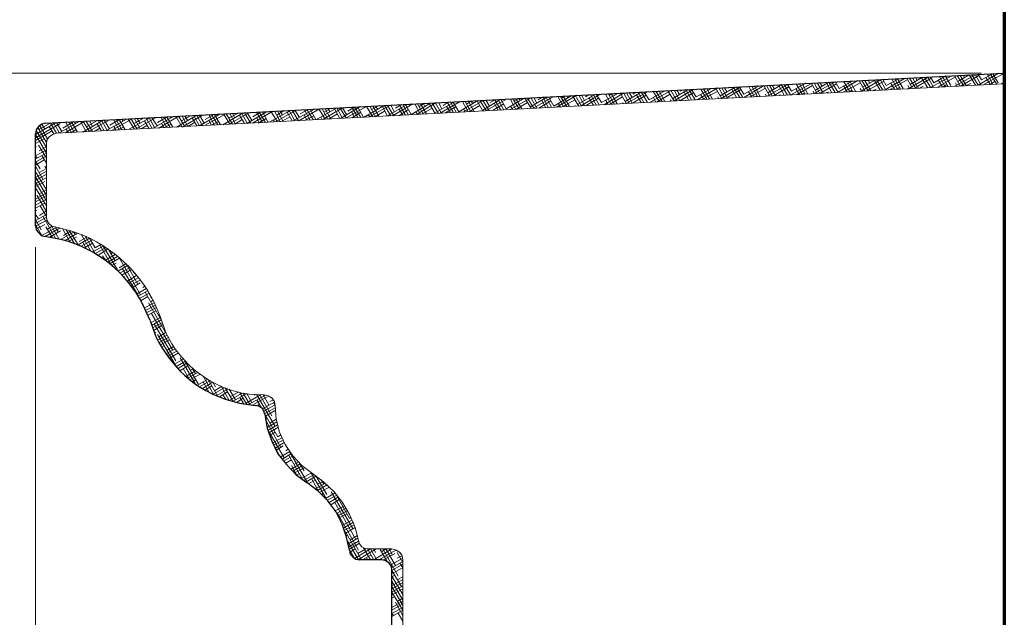
# Model space of a CAD drawing. Units: inches. Extents: x -61 to 673, y 119 to 673.
# Drawn here: x -3 to 101, y 459 to 522 of the extents above; entities that cross this region are included whole.
import ezdxf

# ---------------------------------------------------------------- set-up
doc = ezdxf.new("R2010")
doc.units = ezdxf.units.IN
doc.header["$MEASUREMENT"] = 0
doc.layers.add('Layer 1', color=7, linetype='Continuous')

msp = doc.modelspace()

# ---------------------------------------------------------------- linework, layer by layer
at = {"layer": 'Layer 1', "color": 7, "lineweight": 70, "true_color": 0xffffff}
msp.add_lwpolyline([(101.37, 576.69), (101.37, 340.71)], dxfattribs=at)
at = {"layer": 'Layer 1', "color": 7, "lineweight": 5, "true_color": 0xffffff}
for points in [[(98.97, 516.51), (-34.89, 516.51)], [(-1.05, 498.09), (-1.05, 367.89)]]:
    msp.add_lwpolyline(points, dxfattribs=at)
at = {"layer": 'Layer 1', "color": 7, "lineweight": 30, "true_color": 0xffffff}
for points in [[(0.03, 511.23), (101.25, 516.51)], [(0.03, 511.23), (-0.39, 511.11), (-0.75, 510.87), (-0.99, 510.51), (-1.05, 510.09)], [(-1.05, 500.37), (-1.05, 510.09)], [(-1.05, 500.37), (-0.99, 499.95), (-0.75, 499.65), (-0.45, 499.35), (-0.03, 499.23)], [(23.19, 480.39), (23.07, 480.75), (22.89, 481.05), (22.53, 481.29), (22.17, 481.35)], [(23.19, 480.39), (23.43, 478.95), (23.91, 477.57), (24.57, 476.25), (25.47, 475.11), (26.49, 474.03), (27.63, 473.19)], [(32.13, 466.05), (31.83, 467.43), (31.35, 468.81), (30.69, 470.13), (29.85, 471.27), (28.83, 472.29), (27.63, 473.19)], [(32.13, 466.05), (32.19, 465.63), (32.49, 465.33), (32.79, 465.09), (33.21, 465.03)], [(36.63, 430.17), (36.63, 463.89), (36.57, 464.31), (36.33, 464.67), (35.97, 464.91), (35.55, 465.03), (33.21, 465.03)]]:
    msp.add_lwpolyline(points, dxfattribs=at)
at = {"layer": 'Layer 1', "color": 7, "lineweight": 9, "true_color": 0xffffff}
for points in [[(1.17, 510.15), (101.25, 515.37), (101.25, 516.51)], [(1.17, 510.15), (0.75, 510.03), (0.39, 509.79), (0.15, 509.43), (0.09, 509.01)], [(0.09, 501.33), (0.09, 509.01)], [(0.09, 501.33), (0.15, 500.97), (0.33, 500.61), (0.63, 500.37), (0.99, 500.25)], [(24.27, 481.35), (24.21, 481.77), (23.97, 482.13), (23.55, 482.37), (23.13, 482.49)], [(24.27, 481.35), (24.39, 479.91), (24.75, 478.53), (25.35, 477.21), (26.13, 476.01), (27.09, 474.99), (28.23, 474.15)], [(33.09, 467.07), (32.73, 468.45), (32.13, 469.83), (31.41, 471.09), (30.51, 472.23), (29.43, 473.25), (28.23, 474.15)], [(33.09, 467.07), (33.21, 466.71), (33.45, 466.41), (33.81, 466.23), (34.17, 466.17)], [(37.77, 431.25), (37.77, 465.03), (37.71, 465.45), (37.47, 465.81), (37.11, 466.05), (36.63, 466.17), (34.17, 466.17)]]:
    msp.add_lwpolyline(points, dxfattribs=at)
at = {"layer": 'Layer 1', "color": 250, "lineweight": 9, "true_color": 0x3f3f3f}
for points in [[(98.61, 515.25), (100.77, 516.51)], [(98.97, 515.79), (98.61, 516.39)], [(98.97, 515.79), (100.11, 516.45)], [(99.21, 515.31), (101.19, 516.39)], [(100.17, 515.31), (99.57, 516.45)], [(100.53, 515.37), (99.87, 516.45)], [(100.71, 515.49), (100.17, 516.45)], [(101.25, 516.33), (101.13, 516.51)], [(78.45, 514.17), (77.79, 515.31)], [(78.81, 514.23), (80.97, 515.43)], [(78.87, 514.59), (80.31, 515.43)], [(80.01, 514.29), (79.35, 515.37)], [(79.71, 515.37), (79.71, 515.43)], [(80.31, 514.29), (79.71, 515.37)], [(80.61, 514.29), (80.01, 515.43)], [(80.31, 515.43), (80.31, 515.49)], [(81.57, 514.35), (80.97, 515.43)], [(81.27, 514.35), (83.43, 515.55)], [(81.87, 514.35), (81.27, 515.49)], [(81.39, 514.71), (82.83, 515.55)], [(82.23, 514.41), (81.57, 515.49)], [(82.11, 515.13), (81.87, 515.49)], [(81.87, 514.35), (83.61, 515.37)], [(83.13, 514.41), (82.59, 515.43)], [(83.49, 514.47), (82.83, 515.55)], [(83.79, 514.47), (83.13, 515.55)], [(83.91, 514.89), (83.49, 515.61)], [(83.73, 514.47), (85.89, 515.73)], [(83.91, 514.89), (85.29, 515.67)], [(85.05, 514.53), (84.39, 515.61)], [(84.39, 514.53), (86.13, 515.49)], [(85.35, 514.53), (84.75, 515.67)], [(85.65, 514.59), (85.05, 515.67)], [(86.61, 514.65), (86.01, 515.73)], [(86.25, 514.59), (88.35, 515.85)], [(86.97, 514.65), (86.31, 515.73)], [(86.37, 515.01), (87.75, 515.79)], [(87.27, 514.65), (86.61, 515.73)], [(86.85, 514.65), (88.65, 515.67)], [(87.15, 515.43), (86.97, 515.79)], [(88.23, 514.71), (87.63, 515.73)], [(88.53, 514.71), (87.87, 515.79)], [(88.83, 514.71), (88.23, 515.85)], [(88.89, 515.19), (88.53, 515.85)], [(88.71, 514.71), (90.87, 515.97)], [(88.89, 515.19), (90.21, 515.91)], [(89.31, 514.77), (91.11, 515.79)], [(89.79, 514.77), (89.37, 515.43)], [(90.09, 514.83), (89.49, 515.91)], [(90.39, 514.83), (89.79, 515.91)], [(90.69, 514.89), (90.09, 515.91)], [(91.65, 514.89), (91.05, 515.97)], [(91.17, 514.83), (93.33, 516.09)], [(92.01, 514.89), (91.35, 515.97)], [(91.41, 515.31), (92.73, 516.09)], [(92.31, 514.89), (91.65, 516.03)], [(91.83, 514.89), (93.63, 515.97)], [(92.13, 515.73), (92.01, 516.03)], [(93.27, 514.95), (92.61, 516.03)], [(93.57, 515.01), (92.91, 516.09)], [(93.87, 515.01), (93.27, 516.09)], [(93.93, 515.49), (93.57, 516.09)], [(93.63, 515.01), (95.79, 516.21)], [(93.93, 515.49), (95.19, 516.21)], [(94.29, 515.01), (96.15, 516.09)], [(94.83, 515.07), (94.41, 515.73)], [(95.13, 515.07), (94.53, 516.15)], [(95.43, 515.07), (94.83, 516.15)], [(95.73, 515.19), (95.13, 516.21)], [(96.69, 515.13), (96.09, 516.27)], [(96.15, 515.13), (98.31, 516.33)], [(96.39, 515.13), (96.21, 515.49)], [(97.05, 515.19), (96.39, 516.27)], [(96.45, 515.61), (97.65, 516.33)], [(97.35, 515.19), (96.69, 516.27)], [(96.75, 515.13), (98.67, 516.27)], [(97.17, 516.03), (97.05, 516.27)], [(97.35, 515.19), (97.83, 515.43)], [(98.31, 515.25), (97.65, 516.33)], [(98.61, 515.25), (97.95, 516.33)], [(98.91, 515.25), (98.31, 516.33)], [(99.87, 515.31), (99.45, 516.03)], [(99.87, 515.31), (100.35, 515.61)], [(101.07, 515.37), (101.25, 515.49)], [(101.25, 515.79), (101.25, 515.85)], [(56.55, 513.03), (58.65, 514.29)], [(58.77, 513.39), (58.23, 514.29)], [(58.77, 513.39), (60.51, 514.35)], [(59.01, 513.15), (61.17, 514.41)], [(59.79, 513.21), (59.19, 514.29)], [(60.15, 513.21), (59.49, 514.35)], [(59.61, 514.17), (59.91, 514.35)], [(60.45, 513.27), (59.79, 514.35)], [(60.21, 514.23), (60.15, 514.35)], [(61.41, 513.27), (60.75, 514.41)], [(61.71, 513.33), (61.11, 514.41)], [(61.29, 513.51), (63.03, 514.53)], [(62.01, 513.33), (61.41, 514.41)], [(61.47, 513.33), (63.63, 514.53)], [(62.01, 513.93), (61.71, 514.47)], [(62.13, 514.29), (62.37, 514.47)], [(63.27, 513.39), (62.67, 514.47)], [(63.63, 513.39), (62.97, 514.53)], [(63.81, 513.69), (63.27, 514.53)], [(63.81, 513.69), (65.49, 514.65)], [(63.93, 513.45), (66.09, 514.65)], [(64.89, 513.51), (64.23, 514.59)], [(65.19, 513.51), (64.53, 514.59)], [(64.59, 514.47), (64.83, 514.59)], [(64.59, 513.45), (66.03, 514.29)], [(65.49, 513.51), (64.89, 514.59)], [(65.25, 514.53), (65.19, 514.65)], [(66.45, 513.57), (65.79, 514.65)], [(66.75, 513.57), (66.15, 514.65)], [(66.27, 513.81), (67.95, 514.77)], [(66.45, 513.57), (68.55, 514.83)], [(67.05, 513.57), (66.45, 514.71)], [(67.05, 514.23), (66.75, 514.71)], [(67.05, 513.57), (68.55, 514.47)], [(67.11, 514.59), (67.35, 514.71)], [(68.01, 513.63), (67.53, 514.53)], [(68.31, 513.69), (67.71, 514.77)], [(68.67, 513.69), (68.01, 514.77)], [(68.79, 513.99), (68.31, 514.77)], [(68.79, 513.99), (70.41, 514.89)], [(68.91, 513.69), (71.07, 514.95)], [(69.93, 513.75), (69.27, 514.83)], [(69.51, 513.75), (71.07, 514.59)], [(70.23, 513.75), (69.57, 514.83)], [(69.63, 514.77), (69.81, 514.89)], [(70.53, 513.75), (69.93, 514.89)], [(70.29, 514.83), (70.23, 514.89)], [(71.49, 513.81), (70.83, 514.95)], [(71.79, 513.87), (71.19, 514.95)], [(71.31, 514.11), (72.93, 515.01)], [(71.37, 513.81), (73.53, 515.07)], [(72.09, 513.87), (71.49, 514.95)], [(72.03, 514.53), (71.79, 514.95)], [(71.97, 513.87), (73.53, 514.77)], [(72.15, 514.95), (72.27, 515.01)], [(73.05, 513.93), (72.57, 514.83)], [(73.41, 513.93), (72.75, 515.01)], [(73.71, 513.93), (73.05, 515.01)], [(73.83, 514.29), (73.35, 515.07)], [(73.83, 513.93), (75.99, 515.19)], [(73.83, 514.29), (75.39, 515.13)], [(74.97, 513.99), (74.31, 515.13)], [(74.67, 513.99), (74.31, 514.53)], [(74.49, 513.99), (76.05, 514.89)], [(74.67, 515.07), (74.79, 515.13)], [(75.27, 514.05), (74.67, 515.13)], [(75.57, 514.05), (74.97, 515.13)], [(75.27, 515.13), (75.27, 515.19)], [(76.53, 514.11), (75.93, 515.19)], [(76.23, 514.05), (76.11, 514.29)], [(76.83, 514.11), (76.23, 515.19)], [(76.35, 514.41), (77.85, 515.31)], [(76.35, 514.11), (78.45, 515.31)], [(77.19, 514.11), (76.53, 515.19)], [(77.07, 514.83), (76.83, 515.25)], [(76.95, 514.11), (78.57, 515.07)], [(77.19, 515.25), (77.25, 515.25)], [(78.09, 514.17), (77.55, 515.13)], [(78.75, 514.23), (78.09, 515.31)], [(78.87, 514.59), (78.45, 515.31)], [(79.71, 514.23), (79.35, 514.83)], [(79.41, 514.23), (81.09, 515.19)], [(80.07, 514.29), (80.25, 514.41)], [(81.27, 514.35), (81.15, 514.59)], [(82.53, 514.41), (82.77, 514.53)], [(84.75, 514.53), (84.39, 515.13)], [(84.99, 514.53), (85.29, 514.71)], [(86.31, 514.59), (86.13, 514.89)], [(87.45, 514.65), (87.81, 514.83)], [(89.97, 514.77), (90.33, 515.01)], [(91.35, 514.89), (91.17, 515.19)], [(92.43, 514.95), (92.79, 515.13)], [(94.89, 515.07), (95.31, 515.31)], [(36.69, 512.01), (38.85, 513.27)], [(38.67, 512.13), (40.71, 513.33)], [(39.63, 512.13), (39.03, 513.27)], [(39.21, 512.13), (41.31, 513.39)], [(39.93, 512.19), (39.33, 513.27)], [(39.51, 512.97), (40.11, 513.33)], [(40.29, 512.19), (39.63, 513.27)], [(40.11, 512.97), (39.93, 513.33)], [(41.19, 512.25), (40.59, 513.27)], [(41.55, 512.25), (40.89, 513.33)], [(41.19, 512.31), (43.17, 513.45)], [(41.85, 512.25), (41.19, 513.39)], [(41.91, 512.73), (41.55, 513.39)], [(41.67, 512.25), (43.83, 513.51)], [(42.03, 513.09), (42.57, 513.45)], [(43.11, 512.37), (42.45, 513.45)], [(43.41, 512.37), (42.81, 513.45)], [(43.71, 512.43), (43.11, 513.45)], [(43.71, 512.43), (45.69, 513.63)], [(44.67, 512.43), (44.07, 513.51)], [(44.13, 512.37), (46.29, 513.63)], [(44.97, 512.43), (44.37, 513.51)], [(44.55, 513.27), (45.03, 513.57)], [(45.33, 512.43), (44.67, 513.57)], [(45.15, 513.33), (44.97, 513.57)], [(46.23, 512.49), (45.63, 513.57)], [(46.59, 512.55), (45.93, 513.63)], [(46.23, 512.61), (48.15, 513.75)], [(46.89, 512.55), (46.23, 513.63)], [(46.59, 512.55), (48.75, 513.75)], [(46.95, 513.03), (46.59, 513.63)], [(47.01, 513.39), (47.55, 513.69)], [(47.25, 512.55), (48.45, 513.27)], [(47.85, 512.61), (47.43, 513.33)], [(48.15, 512.61), (47.49, 513.69)], [(48.45, 512.61), (47.85, 513.69)], [(48.69, 512.73), (48.15, 513.75)], [(48.69, 512.73), (50.61, 513.87)], [(49.11, 512.67), (51.27, 513.87)], [(49.71, 512.67), (49.11, 513.81)], [(50.07, 512.73), (49.41, 513.81)], [(49.53, 513.57), (50.01, 513.81)], [(50.37, 512.73), (49.71, 513.81)], [(49.71, 512.67), (50.97, 513.39)], [(50.19, 513.63), (50.07, 513.81)], [(51.33, 512.79), (50.67, 513.87)], [(51.63, 512.79), (50.97, 513.87)], [(51.21, 512.91), (53.07, 513.99)], [(51.93, 512.79), (51.33, 513.87)], [(51.57, 512.79), (53.73, 514.05)], [(51.93, 513.33), (51.63, 513.93)], [(52.05, 513.69), (52.47, 513.93)], [(52.17, 512.79), (53.43, 513.57)], [(52.89, 512.85), (52.47, 513.63)], [(53.19, 512.85), (52.59, 513.99)], [(53.49, 512.91), (52.89, 513.99)], [(53.73, 513.03), (53.19, 513.99)], [(53.73, 513.03), (55.59, 514.11)], [(54.03, 512.91), (56.19, 514.17)], [(54.75, 512.97), (54.15, 514.05)], [(54.45, 512.91), (54.21, 513.33)], [(55.11, 512.97), (54.45, 514.05)], [(54.57, 513.87), (54.93, 514.11)], [(54.69, 512.97), (55.95, 513.69)], [(55.41, 512.97), (54.75, 514.05)], [(55.17, 513.93), (55.11, 514.11)], [(56.37, 513.03), (55.71, 514.11)], [(56.67, 513.03), (56.01, 514.17)], [(56.25, 513.21), (58.05, 514.23)], [(56.97, 513.09), (56.37, 514.17)], [(56.97, 513.63), (56.67, 514.17)], [(57.09, 513.99), (57.45, 514.23)], [(57.15, 513.09), (58.47, 513.87)], [(57.93, 513.09), (57.45, 513.93)], [(58.23, 513.15), (57.63, 514.23)], [(58.53, 513.15), (57.93, 514.23)], [(59.49, 513.21), (59.25, 513.63)], [(59.61, 513.21), (60.99, 513.99)], [(61.11, 513.27), (61.05, 513.39)], [(62.07, 513.33), (63.51, 514.17)], [(62.97, 513.39), (62.49, 514.23)], [(64.53, 513.45), (64.29, 513.93)], [(66.15, 513.57), (66.03, 513.69)], [(67.65, 513.63), (67.71, 513.63)], [(69.57, 513.75), (69.27, 514.23)], [(70.11, 513.75), (70.23, 513.81)], [(71.19, 513.81), (71.07, 513.99)], [(72.63, 513.87), (72.69, 513.93)], [(75.09, 513.99), (75.21, 514.11)], [(77.55, 514.17), (77.73, 514.23)], [(16.29, 510.93), (18.45, 512.19)], [(16.89, 510.99), (19.05, 512.19)], [(18.27, 512.07), (18.21, 512.19)], [(18.75, 511.05), (20.91, 512.31)], [(19.47, 511.11), (18.81, 512.19)], [(19.77, 511.11), (19.11, 512.19)], [(19.41, 511.11), (21.51, 512.31)], [(19.41, 511.77), (20.31, 512.25)], [(20.07, 511.11), (19.47, 512.25)], [(20.01, 511.77), (19.77, 512.25)], [(21.33, 511.23), (20.73, 512.31)], [(21.69, 511.23), (21.03, 512.31)], [(21.27, 511.17), (23.37, 512.43)], [(21.81, 511.53), (21.33, 512.31)], [(21.87, 511.23), (24.03, 512.49)], [(21.93, 511.89), (22.77, 512.43)], [(22.95, 511.29), (22.29, 512.37)], [(23.25, 511.29), (22.59, 512.37)], [(23.55, 511.29), (22.95, 512.43)], [(23.25, 512.37), (23.25, 512.43)], [(23.73, 511.35), (25.89, 512.55)], [(24.51, 511.35), (23.85, 512.43)], [(24.81, 511.41), (24.21, 512.49)], [(24.33, 511.35), (26.49, 512.61)], [(24.45, 512.07), (25.23, 512.55)], [(25.11, 511.41), (24.51, 512.49)], [(25.05, 512.07), (24.81, 512.49)], [(26.07, 511.47), (25.53, 512.37)], [(26.37, 511.47), (25.77, 512.55)], [(26.73, 511.47), (26.07, 512.55)], [(26.19, 511.47), (28.35, 512.67)], [(26.85, 511.83), (26.37, 512.61)], [(26.79, 511.47), (28.95, 512.73)], [(26.91, 512.19), (27.75, 512.67)], [(27.99, 511.53), (27.33, 512.67)], [(28.29, 511.59), (27.63, 512.67)], [(28.59, 511.59), (27.99, 512.67)], [(28.29, 512.67), (28.29, 512.73)], [(28.65, 511.59), (30.81, 512.85)], [(29.55, 511.65), (28.89, 512.73)], [(29.85, 511.65), (29.25, 512.73)], [(29.31, 511.59), (31.41, 512.85)], [(29.43, 512.37), (30.21, 512.79)], [(30.15, 511.65), (29.55, 512.73)], [(30.09, 512.37), (29.85, 512.79)], [(29.91, 511.65), (30.87, 512.19)], [(31.11, 511.71), (30.57, 512.67)], [(31.41, 511.71), (30.81, 512.85)], [(31.77, 511.77), (31.11, 512.85)], [(31.17, 511.71), (33.27, 512.97)], [(31.83, 512.13), (31.41, 512.85)], [(31.77, 511.77), (33.93, 512.97)], [(31.95, 512.49), (32.67, 512.91)], [(33.03, 511.83), (32.37, 512.91)], [(32.67, 511.77), (32.37, 512.43)], [(32.37, 511.77), (33.33, 512.37)], [(33.33, 511.83), (32.67, 512.91)], [(33.63, 511.83), (33.03, 512.91)], [(33.63, 511.83), (35.79, 513.09)], [(34.59, 511.89), (33.93, 512.97)], [(34.23, 511.89), (36.39, 513.09)], [(34.89, 511.89), (34.29, 513.03)], [(34.47, 512.67), (35.13, 513.03)], [(35.25, 511.95), (34.59, 513.03)], [(34.83, 511.89), (35.85, 512.49)], [(35.13, 512.67), (34.89, 513.03)], [(36.15, 511.95), (35.61, 512.97)], [(36.51, 512.01), (35.85, 513.09)], [(36.15, 512.01), (38.25, 513.21)], [(36.81, 512.01), (36.15, 513.09)], [(36.87, 512.43), (36.51, 513.15)], [(36.99, 512.79), (37.65, 513.21)], [(37.77, 512.07), (37.35, 512.73)], [(37.35, 512.01), (38.37, 512.67)], [(38.07, 512.07), (37.41, 513.15)], [(38.37, 512.07), (37.77, 513.21)], [(38.67, 512.13), (38.07, 513.21)], [(39.33, 512.13), (39.15, 512.43)], [(39.81, 512.19), (40.89, 512.79)], [(42.27, 512.31), (43.41, 512.97)], [(42.81, 512.31), (42.39, 513.03)], [(44.37, 512.43), (44.19, 512.73)], [(44.79, 512.43), (45.93, 513.09)], [(49.41, 512.67), (49.17, 513.03)], [(50.97, 512.73), (50.97, 512.79)], [(56.01, 513.03), (56.01, 513.09)], [(-1.05, 510.03), (1.11, 511.29)], [(-1.05, 509.67), (1.53, 511.17)], [(-0.69, 510.57), (0.51, 511.23)], [(1.17, 510.15), (0.51, 511.23)], [(1.47, 510.15), (0.87, 511.23)], [(1.71, 510.33), (1.17, 511.29)], [(1.41, 510.15), (3.57, 511.41)], [(1.83, 510.69), (2.97, 511.35)], [(2.07, 510.21), (4.05, 511.35)], [(2.73, 510.21), (2.13, 511.29)], [(3.03, 510.27), (2.43, 511.35)], [(3.39, 510.27), (2.73, 511.35)], [(3.15, 511.17), (3.03, 511.35)], [(4.29, 510.33), (3.69, 511.41)], [(3.93, 510.27), (6.09, 511.53)], [(4.65, 510.33), (3.99, 511.41)], [(4.95, 510.33), (4.29, 511.41)], [(4.35, 510.87), (5.43, 511.47)], [(4.53, 510.33), (6.57, 511.47)], [(4.95, 510.87), (4.65, 511.47)], [(5.91, 510.39), (5.43, 511.17)], [(6.21, 510.39), (5.55, 511.53)], [(6.51, 510.45), (5.91, 511.53)], [(6.75, 510.63), (6.21, 511.53)], [(6.39, 510.39), (8.55, 511.65)], [(6.81, 510.99), (7.89, 511.65)], [(6.99, 510.45), (9.09, 511.65)], [(7.77, 510.51), (7.17, 511.59)], [(8.07, 510.51), (7.47, 511.59)], [(8.43, 510.51), (7.77, 511.59)], [(8.19, 511.47), (8.07, 511.65)], [(9.39, 510.57), (8.73, 511.65)], [(8.85, 510.57), (11.01, 511.77)], [(9.69, 510.57), (9.03, 511.71)], [(9.33, 511.17), (10.41, 511.77)], [(9.99, 510.63), (9.39, 511.71)], [(9.51, 510.57), (11.61, 511.77)], [(9.99, 511.17), (9.69, 511.71)], [(10.95, 510.63), (10.47, 511.47)], [(11.25, 510.69), (10.65, 511.77)], [(11.55, 510.69), (10.95, 511.77)], [(11.79, 510.93), (11.25, 511.77)], [(11.37, 510.69), (13.47, 511.89)], [(11.85, 511.29), (12.87, 511.89)], [(11.97, 510.69), (14.07, 511.95)], [(12.81, 510.75), (12.21, 511.83)], [(12.51, 510.75), (12.27, 511.23)], [(13.17, 510.75), (12.51, 511.89)], [(13.47, 510.81), (12.81, 511.89)], [(13.23, 511.77), (13.17, 511.89)], [(14.43, 510.81), (13.77, 511.95)], [(13.83, 510.81), (15.99, 512.07)], [(14.73, 510.87), (14.07, 511.95)], [(14.37, 511.47), (15.33, 512.01)], [(14.43, 510.81), (16.59, 512.07)], [(15.03, 510.87), (14.43, 511.95)], [(15.03, 511.47), (14.73, 512.01)], [(15.03, 510.87), (15.75, 511.29)], [(15.99, 510.93), (15.51, 511.77)], [(16.29, 510.93), (15.69, 512.01)], [(16.59, 510.93), (15.99, 512.07)], [(16.77, 511.23), (16.29, 512.07)], [(16.89, 511.59), (17.79, 512.13)], [(17.85, 510.99), (17.25, 512.13)], [(17.55, 510.99), (17.25, 511.53)], [(18.21, 511.05), (17.55, 512.13)], [(17.55, 510.99), (18.27, 511.41)], [(18.51, 511.05), (17.85, 512.13)], [(19.11, 511.11), (19.05, 511.23)], [(20.01, 511.11), (20.79, 511.59)], [(21.03, 511.17), (20.49, 512.07)], [(22.59, 511.29), (22.29, 511.83)], [(22.47, 511.23), (23.31, 511.71)], [(24.21, 511.35), (24.09, 511.53)], [(24.93, 511.41), (25.83, 511.89)], [(27.63, 511.53), (27.33, 512.13)], [(27.45, 511.53), (28.35, 512.01)], [(29.25, 511.59), (29.13, 511.83)], [(34.29, 511.89), (34.11, 512.13)], [(-1.05, 509.37), (0.69, 510.39)], [(0.09, 508.65), (-0.99, 510.45)], [(0.09, 509.19), (-0.81, 510.75)], [(0.21, 509.55), (-0.63, 510.99)], [(-0.09, 510.57), (-0.39, 511.11)], [(0.87, 510.09), (0.39, 510.87)], [(2.43, 510.21), (2.19, 510.57)], [(2.67, 510.21), (3.21, 510.51)], [(3.99, 510.27), (3.99, 510.33)], [(5.13, 510.33), (5.73, 510.69)], [(7.47, 510.45), (7.23, 510.87)], [(7.65, 510.51), (8.25, 510.81)], [(9.03, 510.57), (9.03, 510.63)], [(10.11, 510.63), (10.77, 510.99)], [(12.57, 510.75), (13.29, 511.11)], [(14.07, 510.81), (14.01, 510.93)], [(0.09, 508.05), (-1.05, 510.03)], [(-1.05, 509.07), (-0.15, 509.55)], [(-1.05, 508.71), (-0.99, 508.77)], [(-1.05, 507.75), (0.09, 508.41)], [(-1.05, 507.45), (0.09, 508.05)], [(0.09, 507.51), (-0.75, 508.89)], [(-0.69, 508.29), (0.09, 508.71)], [(-1.05, 507.09), (0.09, 507.75)], [(-0.87, 507.51), (-1.05, 507.75)], [(-1.05, 506.79), (-0.15, 507.33)], [(-0.57, 506.37), (-1.05, 507.21)], [(0.09, 506.97), (-0.39, 507.81)], [(-0.27, 505.29), (-1.05, 506.67)], [(-1.05, 506.43), (-0.93, 506.49)], [(-1.05, 505.47), (0.09, 506.13)], [(0.09, 504.15), (-1.05, 506.07)], [(-0.69, 506.01), (0.09, 506.43)], [(0.09, 506.37), (-0.09, 506.67)], [(-1.05, 505.17), (0.09, 505.83)], [(0.09, 503.55), (-1.05, 505.53)], [(-1.05, 504.81), (0.09, 505.47)], [(-1.05, 504.51), (-0.09, 505.05)], [(0.09, 503.01), (-1.05, 504.99)], [(0.09, 502.47), (-1.05, 504.39)], [(-1.05, 504.15), (-0.93, 504.21)], [(-0.69, 503.73), (0.09, 504.15)], [(-1.05, 503.19), (0.09, 503.85)], [(-1.05, 502.89), (0.09, 503.55)], [(-1.05, 502.53), (0.09, 503.19)], [(0.09, 501.87), (-0.93, 503.61)], [(-1.05, 502.23), (-0.09, 502.77)], [(-1.05, 501.93), (-0.93, 501.99)], [(-0.63, 501.45), (0.09, 501.93)], [(0.09, 501.33), (-0.57, 502.47)], [(-1.05, 500.91), (0.09, 501.57)], [(-0.75, 501.09), (-1.05, 501.57)], [(-1.05, 500.61), (0.09, 501.27)], [(-0.45, 499.95), (-1.05, 501.03)], [(-1.05, 500.31), (0.15, 500.97)], [(1.05, 499.05), (-0.27, 501.39)], [(-0.39, 499.35), (-1.05, 500.49)], [(-0.99, 500.01), (-0.09, 500.49)], [(-0.39, 499.35), (1.11, 500.19)], [(-0.03, 499.23), (1.53, 500.13)], [(0.69, 499.17), (0.03, 500.25)], [(0.21, 500.01), (0.69, 500.31)], [(0.45, 499.17), (1.59, 499.83)], [(1.41, 498.99), (0.63, 500.37)], [(1.35, 499.71), (1.05, 500.19)], [(1.65, 498.93), (3.03, 499.71)], [(2.61, 498.63), (1.83, 500.01)], [(1.89, 499.35), (2.67, 499.83)], [(3.03, 498.51), (2.19, 499.95)], [(3.45, 498.33), (2.55, 499.83)], [(3.15, 499.41), (2.97, 499.71)], [(2.07, 498.81), (3.39, 499.59)], [(2.19, 498.75), (2.13, 498.87)], [(2.43, 498.69), (3.27, 499.17)], [(3.45, 498.33), (4.65, 499.05)], [(3.57, 498.69), (4.35, 499.17)], [(3.75, 498.21), (4.95, 498.87)], [(4.77, 497.73), (3.81, 499.41)], [(5.25, 497.43), (4.23, 499.23)], [(5.25, 498.03), (4.65, 499.05)], [(4.29, 497.97), (3.93, 498.63)], [(4.11, 498.03), (4.95, 498.51)], [(5.01, 497.61), (6.09, 498.21)], [(5.25, 498.03), (5.85, 498.39)], [(5.25, 497.43), (6.39, 498.03)], [(5.55, 497.25), (6.63, 497.91)], [(6.93, 496.23), (5.73, 498.33)], [(7.59, 495.69), (6.09, 498.21)], [(7.35, 496.65), (6.63, 497.91)], [(6.33, 496.71), (6.03, 497.19)], [(6.33, 496.71), (7.35, 497.31)], [(6.57, 496.53), (7.59, 497.13)], [(6.81, 496.35), (7.83, 496.95)], [(6.87, 497.37), (7.11, 497.55)], [(10.05, 493.05), (7.83, 496.95)], [(6.99, 496.17), (7.47, 496.41)], [(7.65, 495.57), (8.67, 496.17)], [(7.77, 495.93), (8.49, 496.35)], [(7.89, 495.39), (8.91, 495.93)], [(8.07, 495.15), (9.09, 495.75)], [(9.75, 493.05), (8.13, 495.81)], [(9.75, 494.19), (8.49, 496.41)], [(8.31, 494.97), (8.31, 495.03)], [(8.67, 494.49), (9.63, 495.09)], [(8.85, 494.31), (9.81, 494.85)], [(9.03, 494.07), (9.99, 494.61)], [(9.45, 495.27), (9.27, 495.51)], [(9.45, 495.27), (9.45, 495.33)], [(9.21, 493.83), (9.99, 494.31)], [(9.69, 493.17), (10.65, 493.71)], [(9.81, 492.93), (10.77, 493.47)], [(10.29, 493.83), (10.47, 493.95)], [(11.25, 492.63), (10.71, 493.65)], [(9.99, 492.69), (10.95, 493.23)], [(10.11, 492.45), (10.83, 492.87)], [(12.15, 490.53), (10.53, 493.35)], [(11.13, 492.33), (11.37, 492.51)], [(10.35, 491.91), (10.29, 492.09)], [(10.47, 491.67), (11.49, 492.21)], [(10.59, 491.43), (11.61, 491.97)], [(10.71, 491.19), (11.73, 491.73)], [(10.83, 490.89), (11.67, 491.37)], [(13.05, 488.49), (10.89, 492.21)], [(11.13, 490.11), (12.15, 490.65)], [(13.41, 487.23), (11.19, 491.07)], [(11.19, 489.81), (12.21, 490.41)], [(11.97, 490.89), (12.03, 490.95)], [(11.31, 489.57), (12.33, 490.11)], [(11.43, 489.27), (12.39, 489.87)], [(13.77, 486.09), (11.49, 489.99)], [(11.55, 489.03), (11.67, 489.09)], [(13.83, 485.43), (11.85, 488.85)], [(11.85, 488.25), (12.87, 488.79)], [(11.97, 488.61), (12.75, 489.09)], [(12.03, 488.01), (12.99, 488.55)], [(12.15, 487.77), (13.11, 488.31)], [(12.39, 487.29), (12.15, 487.77)], [(12.27, 487.53), (12.51, 487.65)], [(12.75, 486.81), (13.71, 487.35)], [(12.81, 487.17), (13.53, 487.59)], [(12.87, 486.57), (13.89, 487.11)], [(13.05, 486.33), (14.07, 486.93)], [(13.23, 486.09), (13.35, 486.21)], [(13.65, 485.73), (14.61, 486.27)], [(15.81, 483.69), (14.25, 486.39)], [(13.77, 485.43), (14.79, 486.03)], [(14.01, 485.25), (14.97, 485.85)], [(14.19, 485.01), (15.03, 485.55)], [(15.21, 484.11), (14.55, 485.25)], [(16.17, 483.57), (14.73, 486.09)], [(15.33, 485.07), (15.63, 485.25)], [(15.87, 484.71), (15.45, 485.37)], [(14.85, 484.41), (15.87, 485.01)], [(15.03, 484.23), (16.11, 484.83)], [(15.27, 484.05), (16.35, 484.65)], [(16.17, 483.57), (17.13, 484.11)], [(17.79, 482.49), (16.65, 484.47)], [(18.21, 482.31), (17.19, 484.11)], [(15.51, 483.87), (15.87, 484.05)], [(16.29, 483.33), (17.43, 483.99)], [(16.59, 483.15), (17.67, 483.81)], [(17.31, 482.73), (16.65, 483.87)], [(16.83, 482.97), (17.55, 483.39)], [(17.97, 483.33), (17.67, 483.81)], [(17.73, 482.55), (18.93, 483.21)], [(17.85, 482.91), (18.63, 483.39)], [(18.03, 482.37), (19.29, 483.09)], [(19.41, 481.89), (18.57, 483.39)], [(19.83, 481.77), (18.99, 483.21)], [(20.07, 481.95), (19.41, 483.09)], [(18.39, 482.25), (19.23, 482.79)], [(19.05, 482.01), (18.75, 482.49)], [(19.41, 481.89), (20.79, 482.67)], [(19.53, 482.25), (20.43, 482.79)], [(19.77, 481.77), (21.27, 482.61)], [(20.19, 481.65), (20.91, 482.13)], [(21.27, 481.47), (20.55, 482.73)], [(20.97, 481.53), (20.55, 482.19)], [(21.63, 481.41), (20.91, 482.67)], [(21.21, 481.59), (22.71, 482.49)], [(21.81, 481.65), (21.27, 482.61)], [(21.45, 481.47), (23.25, 482.43)], [(21.93, 481.41), (23.43, 482.25)], [(22.05, 482.43), (22.17, 482.49)], [(24.27, 479.13), (22.35, 482.49)], [(23.91, 480.27), (22.65, 482.49)], [(23.61, 481.41), (23.01, 482.49)], [(22.83, 481.11), (22.35, 481.95)], [(22.41, 481.35), (22.59, 481.47)], [(22.95, 480.99), (24.21, 481.71)], [(23.07, 480.75), (24.27, 481.41)], [(23.19, 480.51), (24.27, 481.11)], [(23.73, 481.77), (24.09, 481.95)], [(24.27, 481.35), (24.09, 481.65)], [(24.57, 478.05), (23.19, 480.45)], [(23.25, 480.21), (24.27, 480.81)], [(23.25, 479.85), (23.43, 479.97)], [(24.87, 476.91), (23.31, 479.73)], [(23.43, 479.01), (24.45, 479.61)], [(23.49, 478.71), (24.51, 479.31)], [(23.61, 478.47), (24.57, 479.01)], [(23.73, 479.49), (24.39, 479.91)], [(25.23, 475.83), (23.49, 478.77)], [(23.67, 478.17), (24.27, 478.53)], [(24.03, 477.39), (24.99, 477.93)], [(24.57, 478.05), (24.87, 478.23)], [(24.09, 477.15), (25.11, 477.69)], [(24.87, 475.83), (24.09, 477.21)], [(24.27, 476.85), (25.23, 477.45)], [(24.39, 476.61), (25.11, 477.09)], [(24.81, 475.89), (25.83, 476.49)], [(24.99, 475.65), (25.95, 476.25)], [(25.17, 475.47), (26.13, 476.01)], [(25.41, 476.55), (25.65, 476.73)], [(27.21, 473.49), (25.71, 476.07)], [(27.63, 473.31), (25.83, 476.43)], [(25.35, 475.23), (26.01, 475.59)], [(25.89, 474.57), (26.91, 475.17)], [(26.61, 473.91), (26.01, 474.99)], [(26.13, 474.39), (27.15, 474.99)], [(26.25, 475.11), (26.73, 475.35)], [(26.31, 474.21), (27.39, 474.75)], [(27.33, 474.45), (26.85, 475.23)], [(26.55, 473.97), (26.85, 474.15)], [(27.09, 473.67), (28.11, 474.21)], [(27.27, 473.43), (28.35, 474.03)], [(27.51, 473.25), (28.65, 473.91)], [(29.67, 471.51), (28.05, 474.27)], [(29.73, 471.93), (28.59, 473.91)], [(27.81, 473.07), (28.53, 473.49)], [(28.89, 472.23), (28.11, 473.61)], [(28.53, 472.53), (29.61, 473.13)], [(28.77, 473.01), (29.37, 473.31)], [(28.77, 472.35), (29.79, 472.95)], [(29.01, 472.17), (30.03, 472.71)], [(29.43, 473.01), (29.13, 473.49)], [(29.19, 471.93), (29.37, 472.05)], [(29.61, 471.51), (30.63, 472.11)], [(29.79, 471.33), (30.81, 471.87)], [(29.97, 471.09), (30.99, 471.69)], [(32.49, 468.33), (30.21, 472.23)], [(32.13, 469.41), (30.57, 472.17)], [(30.15, 470.85), (31.05, 471.39)], [(32.79, 467.19), (30.57, 471.09)], [(30.63, 470.19), (31.65, 470.73)], [(31.29, 470.91), (31.47, 470.97)], [(30.81, 469.95), (31.77, 470.49)], [(33.09, 466.05), (30.87, 469.95)], [(30.93, 469.71), (31.95, 470.25)], [(31.05, 469.47), (31.89, 469.89)], [(32.13, 469.41), (32.31, 469.53)], [(31.41, 468.69), (32.43, 469.23)], [(31.53, 468.39), (32.55, 468.99)], [(31.65, 468.15), (32.61, 468.69)], [(31.71, 467.85), (32.73, 468.45)], [(33.39, 465.03), (31.71, 467.97)], [(31.83, 467.61), (31.89, 467.61)], [(32.19, 467.13), (32.97, 467.61)], [(33.09, 465.03), (31.95, 466.95)], [(32.01, 466.71), (33.03, 467.31)], [(32.07, 466.41), (33.09, 467.01)], [(32.07, 466.11), (33.21, 466.77)], [(32.67, 465.15), (32.07, 466.17)], [(32.13, 465.81), (32.73, 466.17)], [(32.67, 465.15), (34.35, 466.17)], [(33.03, 465.69), (33.87, 466.17)], [(33.03, 465.03), (34.95, 466.17)], [(33.51, 465.03), (34.41, 465.51)], [(34.35, 465.03), (33.63, 466.29)], [(34.71, 465.03), (34.05, 466.17)], [(35.01, 465.03), (34.35, 466.17)], [(34.71, 465.03), (36.63, 466.17)], [(34.89, 465.81), (34.71, 466.17)], [(35.25, 465.03), (37.05, 466.05)], [(36.09, 464.91), (35.37, 466.11)], [(35.49, 465.87), (36.03, 466.17)], [(37.29, 463.29), (35.67, 466.17)], [(35.73, 465.03), (36.93, 465.69)], [(36.99, 464.43), (35.97, 466.17)], [(36.69, 465.51), (36.33, 466.17)], [(37.77, 464.73), (37.17, 465.81)], [(37.17, 465.21), (37.71, 465.45)], [(37.71, 465.45), (37.53, 465.75)], [(34.05, 465.03), (33.93, 465.27)], [(36.51, 464.49), (37.77, 465.21)], [(36.63, 464.19), (37.77, 464.85)], [(36.63, 463.89), (37.77, 464.55)], [(37.77, 464.19), (37.47, 464.67)], [(36.63, 463.59), (37.77, 464.19)], [(37.65, 462.21), (36.63, 463.89)], [(36.63, 463.23), (36.93, 463.41)], [(37.77, 461.37), (36.63, 463.29)], [(36.63, 462.27), (37.77, 462.93)], [(37.77, 460.77), (36.63, 462.75)], [(36.63, 461.97), (37.77, 462.63)], [(36.63, 461.61), (37.77, 462.27)], [(37.23, 462.93), (37.77, 463.23)], [(37.77, 460.23), (36.63, 462.21)], [(36.63, 461.31), (37.77, 461.97)], [(37.77, 459.69), (36.63, 461.61)], [(36.63, 460.95), (36.93, 461.13)], [(36.63, 459.99), (37.77, 460.65)], [(36.63, 459.69), (37.77, 460.35)], [(37.77, 459.09), (36.99, 460.53)], [(37.23, 460.65), (37.77, 460.95)], [(36.63, 459.33), (37.77, 459.99)], [(36.63, 459.03), (37.77, 459.69)], [(36.81, 459.09), (36.63, 459.39)], [(37.77, 458.55), (37.29, 459.39)]]:
    msp.add_lwpolyline(points, dxfattribs=at)
at = {"layer": 'Layer 1', "color": 7, "lineweight": 9, "true_color": 0xffffff}
for points in [[(12.15, 490.71), (12.15, 490.71), (11.49, 492.27), (11.49, 492.27), (9.74, 495.79), (6.46, 498.68), (2.67, 499.83), (2.67, 499.83), (0.99, 500.25), (0.99, 500.25)], [(12.15, 490.71), (12.15, 490.71), (12.69, 489.15), (12.69, 489.15), (14.24, 485.63), (17.7, 483.07), (21.51, 482.55), (21.51, 482.55), (23.13, 482.49), (23.13, 482.49)]]:
    msp.add_open_spline(points, degree=3, knots=[0, 0, 0, 0, 1, 1, 1, 2, 2, 2, 3, 3, 3, 3], dxfattribs=at)
at = {"layer": 'Layer 1', "color": 7, "lineweight": 30, "true_color": 0xffffff}
for points in [[(11.07, 490.35), (11.07, 490.35), (10.29, 492.03), (10.29, 492.03), (8.65, 495.32), (5.35, 498), (1.77, 498.87), (1.77, 498.87), (-0.03, 499.23), (-0.03, 499.23)], [(11.07, 490.35), (11.07, 490.35), (11.61, 488.73), (11.61, 488.73), (13.57, 484.9), (16.28, 482.6), (20.49, 481.59), (20.49, 481.59), (22.17, 481.35), (22.17, 481.35)]]:
    msp.add_open_spline(points, degree=3, knots=[0, 0, 0, 0, 1, 1, 1, 2, 2, 2, 3, 3, 3, 3], dxfattribs=at)

doc.saveas('drawing.dxf')
